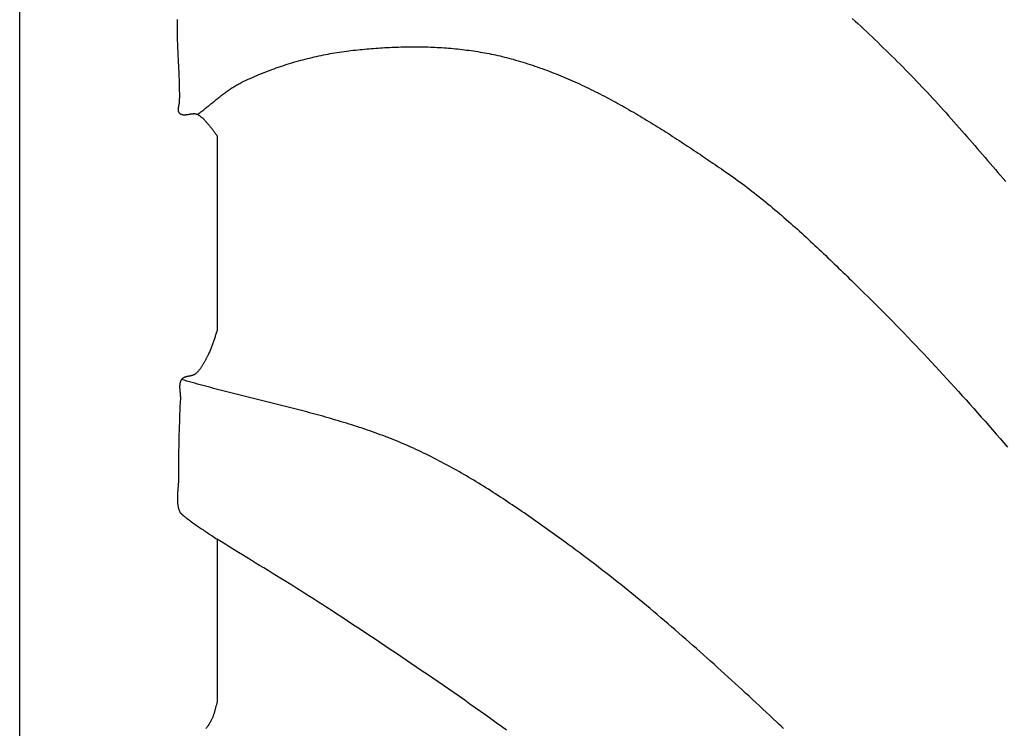
# Model space of a CAD drawing. Units: millimetres. Extents: x -2 to 221, y -225 to 63.
# Drawn here: x 51 to 97, y -19 to 14 of the extents above; entities that cross this region are included whole.
import ezdxf

# ---------------------------------------------------------------- set-up
doc = ezdxf.new("R2010")
doc.units = ezdxf.units.MM
doc.layers.add('Default Layer', color=7, linetype='Continuous', lineweight=30)

msp = doc.modelspace()

# ---------------------------------------------------------------- linework, layer by layer
at = {"layer": 'Default Layer', "color": 18, "lineweight": 30, "true_color": 0x000000}
for p, q in [((60.091, 8.292), (60.091, -0.824)), ((60.091, -10.614), (60.091, -18.219))]:
    msp.add_line(p, q, dxfattribs=at)
at = {"layer": 'Default Layer', "color": 18, "lineweight": 30, "true_color": 0x000000, "extrusion": (0, 0, -1)}
for points in [[(-58.155, -30.525), (-50.823, -30.525), (-50.823, -30.525), (-50.823, 30.539), (-50.823, 30.539), (-59.639, 30.539)], [(-60.091, 8.292), (-60.068, 8.322), (-60.046, 8.351), (-60.024, 8.381), (-60.002, 8.412), (-59.98, 8.442), (-59.958, 8.472), (-59.936, 8.502), (-59.914, 8.532), (-59.892, 8.563), (-59.87, 8.593), (-59.848, 8.622), (-59.825, 8.652), (-59.803, 8.681), (-59.779, 8.71), (-59.756, 8.739), (-59.732, 8.768), (-59.707, 8.795), (-59.682, 8.823), (-59.682, 8.823), (-59.667, 8.839), (-59.652, 8.856), (-59.637, 8.872), (-59.622, 8.889), (-59.607, 8.906), (-59.592, 8.923), (-59.577, 8.94), (-59.562, 8.957), (-59.547, 8.974), (-59.531, 8.991), (-59.516, 9.008), (-59.501, 9.024), (-59.485, 9.041), (-59.47, 9.057), (-59.454, 9.073), (-59.438, 9.089), (-59.422, 9.105), (-59.406, 9.121), (-59.389, 9.136), (-59.372, 9.151), (-59.356, 9.165), (-59.338, 9.18), (-59.321, 9.193), (-59.303, 9.207), (-59.286, 9.22), (-59.267, 9.232), (-59.249, 9.244), (-59.23, 9.255), (-59.211, 9.266), (-59.191, 9.276), (-59.171, 9.286), (-59.151, 9.295), (-59.151, 9.295), (-59.139, 9.3), (-59.126, 9.304), (-59.113, 9.308), (-59.1, 9.312), (-59.086, 9.315), (-59.073, 9.317), (-59.059, 9.319), (-59.045, 9.321), (-59.031, 9.322), (-59.017, 9.322), (-59.003, 9.323), (-58.988, 9.323), (-58.974, 9.323), (-58.96, 9.322), (-58.945, 9.321), (-58.93, 9.32), (-58.915, 9.319), (-58.901, 9.317), (-58.886, 9.316), (-58.871, 9.314), (-58.856, 9.312), (-58.841, 9.309), (-58.826, 9.307), (-58.811, 9.305), (-58.796, 9.302), (-58.781, 9.3), (-58.766, 9.297), (-58.751, 9.295), (-58.736, 9.293), (-58.721, 9.29), (-58.706, 9.288), (-58.691, 9.285), (-58.676, 9.283), (-58.662, 9.281), (-58.647, 9.279), (-58.633, 9.278), (-58.618, 9.276), (-58.604, 9.275), (-58.59, 9.274), (-58.576, 9.273), (-58.562, 9.273), (-58.548, 9.272), (-58.534, 9.272), (-58.521, 9.273), (-58.508, 9.274), (-58.495, 9.275), (-58.482, 9.277), (-58.469, 9.279), (-58.456, 9.281), (-58.444, 9.284), (-58.432, 9.288), (-58.42, 9.291), (-58.408, 9.296), (-58.397, 9.301), (-58.386, 9.307), (-58.375, 9.313), (-58.365, 9.32), (-58.354, 9.327), (-58.344, 9.336), (-58.335, 9.344), (-58.325, 9.354), (-58.325, 9.354), (-58.317, 9.363), (-58.309, 9.373), (-58.303, 9.383), (-58.296, 9.393), (-58.291, 9.403), (-58.286, 9.414), (-58.282, 9.425), (-58.278, 9.436), (-58.275, 9.447), (-58.272, 9.459), (-58.27, 9.47), (-58.268, 9.482), (-58.267, 9.494), (-58.266, 9.506), (-58.266, 9.519), (-58.266, 9.531), (-58.266, 9.544), (-58.266, 9.557), (-58.267, 9.57), (-58.269, 9.583), (-58.27, 9.596), (-58.272, 9.609), (-58.274, 9.623), (-58.276, 9.636), (-58.278, 9.649), (-58.281, 9.663), (-58.283, 9.676), (-58.286, 9.69), (-58.289, 9.704), (-58.292, 9.717), (-58.294, 9.731), (-58.297, 9.745), (-58.3, 9.758), (-58.303, 9.772), (-58.306, 9.786), (-58.308, 9.799), (-58.311, 9.813), (-58.313, 9.826), (-58.315, 9.84), (-58.318, 9.853), (-58.319, 9.866), (-58.321, 9.88), (-58.322, 9.893), (-58.324, 9.906), (-58.324, 9.919), (-58.325, 9.931), (-58.325, 9.944), (-58.325, 9.944), (-58.326, 10.017), (-58.327, 10.09), (-58.327, 10.162), (-58.327, 10.235), (-58.327, 10.308), (-58.326, 10.381), (-58.325, 10.454), (-58.323, 10.527), (-58.322, 10.601), (-58.32, 10.674), (-58.318, 10.747), (-58.316, 10.82), (-58.313, 10.893), (-58.311, 10.966), (-58.308, 11.04), (-58.305, 11.113), (-58.302, 11.186), (-58.299, 11.259), (-58.295, 11.333), (-58.292, 11.406), (-58.288, 11.479), (-58.285, 11.553), (-58.281, 11.626), (-58.278, 11.699), (-58.274, 11.773), (-58.27, 11.846), (-58.267, 11.919), (-58.263, 11.993), (-58.26, 12.066), (-58.256, 12.139), (-58.253, 12.213), (-58.249, 12.286), (-58.246, 12.359), (-58.243, 12.432), (-58.24, 12.506), (-58.237, 12.579), (-58.235, 12.652), (-58.232, 12.725), (-58.23, 12.798), (-58.228, 12.872), (-58.226, 12.945), (-58.225, 13.018), (-58.223, 13.091), (-58.222, 13.164), (-58.222, 13.237), (-58.221, 13.31), (-58.221, 13.383), (-58.221, 13.456), (-58.222, 13.528), (-58.223, 13.601), (-58.224, 13.674), (-58.226, 13.747)], [(-89.87, 13.804), (-90.004, 13.681), (-90.138, 13.557), (-90.272, 13.433), (-90.405, 13.309), (-90.538, 13.184), (-90.671, 13.059), (-90.803, 12.933), (-90.935, 12.808), (-91.067, 12.682), (-91.198, 12.555), (-91.329, 12.429), (-91.46, 12.302), (-91.59, 12.175), (-91.72, 12.047), (-91.85, 11.92), (-91.85, 11.92), (-91.982, 11.789), (-92.113, 11.659), (-92.243, 11.527), (-92.373, 11.396), (-92.502, 11.263), (-92.631, 11.131), (-92.76, 10.998), (-92.888, 10.864), (-93.015, 10.73), (-93.143, 10.596), (-93.269, 10.461), (-93.396, 10.325), (-93.522, 10.19), (-93.647, 10.054), (-93.772, 9.918), (-93.897, 9.781), (-94.022, 9.644), (-94.146, 9.507), (-94.27, 9.369), (-94.393, 9.231), (-94.517, 9.093), (-94.64, 8.955), (-94.763, 8.816), (-94.885, 8.677), (-95.007, 8.539), (-95.13, 8.399), (-95.252, 8.26), (-95.373, 8.121), (-95.495, 7.981), (-95.617, 7.841), (-95.738, 7.701), (-95.859, 7.561), (-95.98, 7.421), (-96.102, 7.281), (-96.223, 7.141), (-96.343, 7.001), (-96.464, 6.861), (-96.585, 6.72), (-96.706, 6.58), (-96.827, 6.44), (-96.948, 6.3), (-97.069, 6.159)], [(-86.641, -19.479), (-86.536, -19.378), (-86.43, -19.277), (-86.324, -19.176), (-86.324, -19.176), (-86.163, -19.025), (-86.001, -18.873), (-85.84, -18.722), (-85.678, -18.571), (-85.516, -18.42), (-85.354, -18.269), (-85.192, -18.119), (-85.03, -17.968), (-84.867, -17.818), (-84.704, -17.668), (-84.541, -17.518), (-84.378, -17.368), (-84.215, -17.218), (-84.051, -17.069), (-83.887, -16.92), (-83.723, -16.771), (-83.559, -16.623), (-83.395, -16.474), (-83.23, -16.326), (-83.065, -16.178), (-82.9, -16.031), (-82.734, -15.884), (-82.568, -15.737), (-82.402, -15.59), (-82.236, -15.444), (-82.069, -15.298), (-81.902, -15.153), (-81.735, -15.007), (-81.568, -14.862), (-81.4, -14.718), (-81.232, -14.574), (-81.063, -14.43), (-80.894, -14.287), (-80.725, -14.144), (-80.556, -14.001), (-80.386, -13.859), (-80.216, -13.717), (-80.046, -13.576), (-79.875, -13.435), (-79.704, -13.295), (-79.532, -13.155), (-79.36, -13.016), (-79.188, -12.877), (-79.015, -12.739), (-78.842, -12.601), (-78.669, -12.463), (-78.495, -12.326), (-78.321, -12.19), (-78.146, -12.054), (-77.971, -11.919), (-77.796, -11.784), (-77.62, -11.65), (-77.443, -11.517), (-77.267, -11.384), (-77.089, -11.251), (-76.912, -11.119), (-76.734, -10.988), (-76.555, -10.858), (-76.555, -10.858), (-76.447, -10.779), (-76.339, -10.7), (-76.23, -10.622), (-76.122, -10.543), (-76.014, -10.465), (-75.905, -10.387), (-75.796, -10.308), (-75.687, -10.23), (-75.578, -10.152), (-75.469, -10.074), (-75.36, -9.996), (-75.251, -9.919), (-75.141, -9.841), (-75.032, -9.764), (-74.922, -9.687), (-74.812, -9.61), (-74.702, -9.533), (-74.592, -9.457), (-74.481, -9.38), (-74.371, -9.304), (-74.26, -9.228), (-74.149, -9.153), (-74.038, -9.078), (-73.927, -9.003), (-73.815, -8.928), (-73.704, -8.853), (-73.592, -8.779), (-73.48, -8.705), (-73.368, -8.632), (-73.255, -8.559), (-73.143, -8.486), (-73.03, -8.413), (-72.917, -8.341), (-72.804, -8.269), (-72.69, -8.198), (-72.577, -8.127), (-72.463, -8.057), (-72.348, -7.986), (-72.234, -7.917), (-72.119, -7.847), (-72.005, -7.779), (-71.889, -7.71), (-71.774, -7.642), (-71.658, -7.575), (-71.543, -7.508), (-71.426, -7.442), (-71.31, -7.376), (-71.193, -7.311), (-71.076, -7.246), (-70.959, -7.181), (-70.842, -7.118), (-70.724, -7.055), (-70.606, -6.992), (-70.487, -6.93), (-70.368, -6.869), (-70.25, -6.808), (-70.13, -6.748), (-70.011, -6.688), (-69.891, -6.629), (-69.77, -6.571), (-69.65, -6.513), (-69.529, -6.456), (-69.408, -6.4), (-69.286, -6.345), (-69.164, -6.29), (-69.164, -6.29), (-69.047, -6.238), (-68.929, -6.186), (-68.81, -6.135), (-68.692, -6.085), (-68.573, -6.036), (-68.454, -5.987), (-68.335, -5.94), (-68.215, -5.892), (-68.096, -5.846), (-67.976, -5.799), (-67.855, -5.754), (-67.735, -5.709), (-67.614, -5.665), (-67.493, -5.621), (-67.372, -5.578), (-67.251, -5.536), (-67.13, -5.494), (-67.008, -5.452), (-66.886, -5.411), (-66.764, -5.371), (-66.642, -5.331), (-66.52, -5.291), (-66.397, -5.252), (-66.274, -5.214), (-66.151, -5.175), (-66.028, -5.138), (-65.905, -5.1), (-65.782, -5.063), (-65.658, -5.027), (-65.535, -4.991), (-65.411, -4.955), (-65.287, -4.919), (-65.163, -4.884), (-65.039, -4.849), (-64.915, -4.815), (-64.791, -4.78), (-64.666, -4.746), (-64.542, -4.713), (-64.417, -4.679), (-64.292, -4.646), (-64.168, -4.613), (-64.043, -4.58), (-63.918, -4.548), (-63.793, -4.516), (-63.668, -4.483), (-63.542, -4.451), (-63.417, -4.42), (-63.292, -4.388), (-63.167, -4.356), (-63.041, -4.325), (-62.916, -4.293), (-62.791, -4.262), (-62.665, -4.231), (-62.54, -4.2), (-62.414, -4.169), (-62.289, -4.138), (-62.163, -4.107), (-62.038, -4.076), (-61.912, -4.045), (-61.787, -4.014), (-61.661, -3.983), (-61.536, -3.952), (-61.41, -3.92), (-61.285, -3.889), (-61.159, -3.858), (-61.034, -3.827), (-60.909, -3.795), (-60.783, -3.764), (-60.658, -3.732), (-60.533, -3.7), (-60.408, -3.668), (-60.283, -3.636), (-60.158, -3.603), (-60.033, -3.571), (-59.908, -3.538), (-59.783, -3.505), (-59.658, -3.472), (-59.534, -3.439), (-59.409, -3.405), (-59.285, -3.371), (-59.16, -3.337), (-59.036, -3.302), (-58.912, -3.267), (-58.788, -3.232), (-58.664, -3.197), (-58.54, -3.161), (-58.417, -3.125)], [(-73.662, -19.567), (-73.417, -19.389), (-73.172, -19.212), (-72.927, -19.036), (-72.681, -18.86), (-72.435, -18.685), (-72.188, -18.51), (-71.941, -18.335), (-71.694, -18.161), (-71.446, -17.988), (-71.198, -17.815), (-70.95, -17.643), (-70.701, -17.471), (-70.452, -17.299), (-70.203, -17.128), (-69.953, -16.957), (-69.703, -16.787), (-69.453, -16.617), (-69.203, -16.447), (-68.952, -16.278), (-68.702, -16.109), (-68.451, -15.94), (-68.199, -15.772), (-67.948, -15.604), (-67.696, -15.436), (-67.445, -15.269), (-67.193, -15.102), (-66.941, -14.935), (-66.688, -14.768), (-66.436, -14.601), (-66.183, -14.435), (-65.931, -14.269), (-65.678, -14.103), (-65.425, -13.938), (-65.425, -13.938), (-65.23, -13.81), (-65.035, -13.684), (-64.839, -13.558), (-64.643, -13.432), (-64.447, -13.307), (-64.25, -13.183), (-64.053, -13.059), (-63.856, -12.935), (-63.658, -12.812), (-63.461, -12.689), (-63.263, -12.566), (-63.065, -12.444), (-62.867, -12.322), (-62.668, -12.2), (-62.47, -12.078), (-62.271, -11.956), (-62.073, -11.835), (-61.874, -11.713), (-61.676, -11.591), (-61.477, -11.47), (-61.279, -11.348), (-61.081, -11.226), (-60.882, -11.104), (-60.684, -10.982), (-60.486, -10.86), (-60.288, -10.737), (-60.091, -10.614)]]:
    msp.add_lwpolyline(points, dxfattribs=at)
at = {"layer": 'Default Layer', "color": 18, "lineweight": 30, "true_color": 0x000000}
for points in [[(59.151, 9.295), (59.195, 9.327), (59.238, 9.359), (59.281, 9.391), (59.324, 9.423), (59.367, 9.456), (59.41, 9.489), (59.452, 9.523), (59.495, 9.556), (59.537, 9.59), (59.579, 9.623), (59.622, 9.657), (59.664, 9.691), (59.706, 9.725), (59.748, 9.759), (59.79, 9.793), (59.832, 9.828), (59.874, 9.862), (59.916, 9.896), (59.958, 9.93), (60, 9.964), (60.042, 9.998), (60.084, 10.032), (60.127, 10.066), (60.169, 10.099), (60.212, 10.133), (60.254, 10.166), (60.297, 10.199), (60.34, 10.232), (60.383, 10.264), (60.426, 10.296), (60.469, 10.328), (60.513, 10.36), (60.556, 10.391), (60.6, 10.422), (60.644, 10.453), (60.689, 10.483), (60.733, 10.513), (60.778, 10.542), (60.823, 10.571), (60.869, 10.6), (60.915, 10.628), (60.961, 10.655), (61.007, 10.682), (61.054, 10.708), (61.101, 10.734), (61.148, 10.759), (61.196, 10.784), (61.244, 10.807), (61.244, 10.807), (61.342, 10.855), (61.441, 10.901), (61.539, 10.947), (61.639, 10.992), (61.738, 11.037), (61.838, 11.08), (61.938, 11.123), (62.039, 11.166), (62.14, 11.207), (62.241, 11.248), (62.342, 11.289), (62.444, 11.328), (62.546, 11.367), (62.649, 11.405), (62.751, 11.443), (62.854, 11.48), (62.958, 11.516), (63.061, 11.551), (63.165, 11.586), (63.269, 11.62), (63.373, 11.653), (63.478, 11.685), (63.583, 11.717), (63.688, 11.748), (63.793, 11.779), (63.898, 11.809), (64.004, 11.838), (64.11, 11.866), (64.216, 11.893), (64.322, 11.92), (64.428, 11.946), (64.535, 11.972), (64.641, 11.997), (64.748, 12.021), (64.855, 12.044), (64.962, 12.067), (65.069, 12.088), (65.177, 12.11), (65.284, 12.13), (65.391, 12.15), (65.499, 12.169), (65.607, 12.187), (65.714, 12.205), (65.822, 12.221), (65.93, 12.238), (66.038, 12.253), (66.146, 12.268), (66.254, 12.282), (66.362, 12.295), (66.47, 12.307), (66.47, 12.307), (66.575, 12.319), (66.68, 12.33), (66.786, 12.341), (66.891, 12.351), (66.997, 12.361), (67.103, 12.371), (67.209, 12.38), (67.315, 12.389), (67.421, 12.398), (67.527, 12.406), (67.633, 12.413), (67.739, 12.421), (67.846, 12.427), (67.952, 12.434), (68.059, 12.44), (68.165, 12.445), (68.272, 12.45), (68.379, 12.454), (68.485, 12.459), (68.592, 12.462), (68.699, 12.465), (68.806, 12.468), (68.913, 12.47), (69.019, 12.472), (69.126, 12.473), (69.233, 12.473), (69.34, 12.473), (69.447, 12.473), (69.554, 12.472), (69.661, 12.471), (69.767, 12.469), (69.874, 12.466), (69.981, 12.463), (70.088, 12.459), (70.194, 12.455), (70.301, 12.45), (70.408, 12.445), (70.514, 12.439), (70.621, 12.433), (70.727, 12.425), (70.834, 12.418), (70.94, 12.41), (71.046, 12.401), (71.152, 12.391), (71.258, 12.381), (71.364, 12.37), (71.47, 12.359), (71.576, 12.347), (71.682, 12.335), (71.787, 12.321), (71.893, 12.307), (71.998, 12.293), (72.103, 12.278), (72.208, 12.262), (72.313, 12.245), (72.418, 12.228), (72.522, 12.21), (72.627, 12.192), (72.731, 12.172), (72.835, 12.153), (72.939, 12.132), (73.043, 12.11), (73.147, 12.088), (73.25, 12.066), (73.353, 12.042), (73.456, 12.018), (73.559, 11.993), (73.662, 11.967), (73.764, 11.941), (73.867, 11.913), (73.969, 11.885), (73.969, 11.885), (74.083, 11.853), (74.197, 11.82), (74.31, 11.787), (74.424, 11.752), (74.537, 11.717), (74.65, 11.681), (74.762, 11.645), (74.875, 11.607), (74.987, 11.57), (75.099, 11.531), (75.211, 11.492), (75.322, 11.452), (75.434, 11.411), (75.545, 11.37), (75.655, 11.328), (75.766, 11.285), (75.876, 11.242), (75.987, 11.199), (76.096, 11.154), (76.206, 11.109), (76.316, 11.064), (76.425, 11.018), (76.534, 10.971), (76.643, 10.924), (76.752, 10.876), (76.86, 10.827), (76.968, 10.778), (77.076, 10.729), (77.184, 10.679), (77.292, 10.628), (77.399, 10.577), (77.506, 10.526), (77.613, 10.474), (77.72, 10.421), (77.827, 10.368), (77.933, 10.315), (78.039, 10.261), (78.145, 10.206), (78.251, 10.152), (78.357, 10.096), (78.462, 10.041), (78.568, 9.984), (78.673, 9.928), (78.778, 9.871), (78.883, 9.813), (78.987, 9.756), (79.091, 9.698), (79.196, 9.639), (79.3, 9.58), (79.404, 9.521), (79.507, 9.461), (79.611, 9.401), (79.714, 9.341), (79.818, 9.281), (79.921, 9.22), (80.023, 9.158), (80.126, 9.097), (80.229, 9.035), (80.331, 8.973), (80.433, 8.91), (80.536, 8.848), (80.638, 8.785), (80.739, 8.722), (80.841, 8.658), (80.943, 8.595), (81.044, 8.531), (81.145, 8.467), (81.246, 8.402), (81.347, 8.338), (81.448, 8.273), (81.549, 8.208), (81.649, 8.143), (81.75, 8.078), (81.85, 8.012), (81.95, 7.946), (82.05, 7.881), (82.15, 7.815), (82.25, 7.749), (82.349, 7.683), (82.449, 7.616), (82.548, 7.55), (82.647, 7.483), (82.747, 7.417), (82.846, 7.35), (82.944, 7.283), (83.043, 7.216), (83.142, 7.149), (83.241, 7.083), (83.339, 7.016), (83.437, 6.948), (83.536, 6.881), (83.634, 6.814), (83.732, 6.747), (83.83, 6.68), (83.928, 6.613), (83.928, 6.613), (84.042, 6.534), (84.156, 6.454), (84.27, 6.374), (84.383, 6.293), (84.496, 6.211), (84.608, 6.129), (84.72, 6.046), (84.832, 5.963), (84.943, 5.879), (85.053, 5.795), (85.164, 5.71), (85.274, 5.624), (85.383, 5.538), (85.492, 5.452), (85.601, 5.365), (85.709, 5.277), (85.817, 5.19), (85.925, 5.101), (86.032, 5.012), (86.139, 4.923), (86.246, 4.834), (86.353, 4.744), (86.459, 4.653), (86.564, 4.562), (86.67, 4.471), (86.775, 4.379), (86.88, 4.288), (86.985, 4.195), (87.089, 4.103), (87.193, 4.01), (87.297, 3.917), (87.4, 3.823), (87.504, 3.729), (87.607, 3.635), (87.71, 3.541), (87.813, 3.446), (87.915, 3.351), (88.017, 3.256), (88.119, 3.161), (88.221, 3.065), (88.323, 2.97), (88.425, 2.874), (88.526, 2.778), (88.627, 2.682), (88.728, 2.585), (88.829, 2.489), (88.93, 2.392), (89.031, 2.295), (89.131, 2.199), (89.232, 2.102), (89.332, 2.005), (89.432, 1.908), (89.532, 1.81), (89.632, 1.713), (89.732, 1.616), (89.832, 1.519), (89.932, 1.421), (90.032, 1.324), (90.131, 1.227), (90.231, 1.13), (90.231, 1.13), (90.422, 0.943), (90.612, 0.756), (90.802, 0.568), (90.991, 0.379), (91.18, 0.19), (91.368, 0.001), (91.555, -0.189), (91.743, -0.379), (91.929, -0.57), (92.115, -0.762), (92.301, -0.954), (92.486, -1.146), (92.671, -1.339), (92.855, -1.532), (93.039, -1.726), (93.222, -1.92), (93.405, -2.115), (93.587, -2.31), (93.769, -2.506), (93.951, -2.702), (94.132, -2.898), (94.313, -3.095), (94.493, -3.292), (94.673, -3.489), (94.852, -3.687), (95.032, -3.885), (95.21, -4.083), (95.389, -4.282), (95.567, -4.481), (95.745, -4.681), (95.922, -4.881), (96.099, -5.081), (96.276, -5.281), (96.452, -5.482), (96.628, -5.683), (96.804, -5.884), (96.979, -6.085), (97.155, -6.287)], [(60.091, -0.824), (60.075, -0.866), (60.059, -0.909), (60.044, -0.952), (60.029, -0.995), (60.014, -1.038), (59.999, -1.081), (59.984, -1.125), (59.97, -1.168), (59.955, -1.211), (59.941, -1.255), (59.926, -1.298), (59.911, -1.341), (59.897, -1.384), (59.882, -1.427), (59.867, -1.471), (59.851, -1.513), (59.836, -1.556), (59.82, -1.599), (59.803, -1.642), (59.787, -1.684), (59.77, -1.726), (59.752, -1.768), (59.734, -1.81), (59.715, -1.851), (59.696, -1.892), (59.676, -1.933), (59.656, -1.974), (59.656, -1.974), (59.642, -2), (59.629, -2.027), (59.615, -2.054), (59.602, -2.08), (59.588, -2.107), (59.575, -2.134), (59.561, -2.16), (59.548, -2.187), (59.534, -2.214), (59.52, -2.241), (59.506, -2.267), (59.492, -2.294), (59.478, -2.32), (59.463, -2.347), (59.448, -2.373), (59.433, -2.399), (59.418, -2.425), (59.403, -2.451), (59.387, -2.476), (59.371, -2.502), (59.355, -2.527), (59.339, -2.551), (59.322, -2.576), (59.305, -2.6), (59.287, -2.624), (59.269, -2.647), (59.251, -2.671), (59.232, -2.693), (59.213, -2.716), (59.194, -2.738), (59.174, -2.759), (59.153, -2.78), (59.132, -2.801), (59.11, -2.821), (59.088, -2.84), (59.066, -2.859), (59.066, -2.859), (59.055, -2.868), (59.043, -2.876), (59.032, -2.884), (59.02, -2.891), (59.007, -2.897), (58.995, -2.904), (58.982, -2.91), (58.969, -2.915), (58.955, -2.92), (58.942, -2.925), (58.928, -2.93), (58.914, -2.934), (58.9, -2.938), (58.886, -2.942), (58.872, -2.946), (58.857, -2.949), (58.843, -2.953), (58.828, -2.956), (58.813, -2.959), (58.799, -2.962), (58.784, -2.965), (58.769, -2.968), (58.754, -2.971), (58.739, -2.973), (58.725, -2.976), (58.71, -2.979), (58.695, -2.982), (58.681, -2.985), (58.666, -2.989), (58.652, -2.992), (58.638, -2.995), (58.624, -2.999), (58.61, -3.003), (58.597, -3.007), (58.583, -3.012), (58.57, -3.016), (58.557, -3.021), (58.544, -3.027), (58.532, -3.032), (58.519, -3.038), (58.508, -3.045), (58.496, -3.052), (58.485, -3.059), (58.474, -3.067), (58.463, -3.075), (58.453, -3.084), (58.443, -3.093), (58.434, -3.103), (58.425, -3.114), (58.417, -3.125), (58.417, -3.125), (58.407, -3.139), (58.397, -3.155), (58.388, -3.17), (58.38, -3.186), (58.373, -3.201), (58.366, -3.217), (58.36, -3.234), (58.354, -3.25), (58.349, -3.267), (58.345, -3.284), (58.341, -3.301), (58.337, -3.318), (58.334, -3.336), (58.332, -3.353), (58.33, -3.371), (58.328, -3.389), (58.327, -3.407), (58.326, -3.425), (58.325, -3.444), (58.325, -3.462), (58.325, -3.481), (58.326, -3.499), (58.326, -3.518), (58.327, -3.537), (58.328, -3.556), (58.329, -3.575), (58.331, -3.594), (58.332, -3.613), (58.334, -3.632), (58.336, -3.651), (58.337, -3.67), (58.339, -3.689), (58.341, -3.709), (58.343, -3.728), (58.345, -3.747), (58.347, -3.766), (58.349, -3.785), (58.351, -3.804), (58.352, -3.823), (58.354, -3.842), (58.355, -3.861), (58.356, -3.88), (58.357, -3.899), (58.358, -3.918), (58.358, -3.936), (58.359, -3.955), (58.359, -3.973), (58.358, -3.992), (58.358, -4.01), (58.358, -4.01), (58.349, -4.197), (58.341, -4.384), (58.334, -4.571), (58.326, -4.759), (58.319, -4.946), (58.312, -5.133), (58.306, -5.32), (58.3, -5.508), (58.294, -5.695), (58.289, -5.882), (58.285, -6.07), (58.28, -6.257), (58.277, -6.445), (58.274, -6.632), (58.271, -6.819), (58.27, -7.007), (58.269, -7.194), (58.268, -7.381), (58.268, -7.569), (58.269, -7.756), (58.269, -7.756), (58.269, -7.786), (58.269, -7.815), (58.268, -7.845), (58.268, -7.875), (58.267, -7.905), (58.265, -7.935), (58.264, -7.965), (58.262, -7.995), (58.26, -8.025), (58.258, -8.055), (58.256, -8.085), (58.254, -8.116), (58.251, -8.146), (58.249, -8.176), (58.246, -8.206), (58.244, -8.237), (58.241, -8.267), (58.239, -8.297), (58.237, -8.328), (58.234, -8.358), (58.232, -8.388), (58.23, -8.418), (58.228, -8.449), (58.226, -8.479), (58.224, -8.509), (58.223, -8.539), (58.221, -8.569), (58.22, -8.599), (58.219, -8.629), (58.219, -8.659), (58.218, -8.689), (58.218, -8.719), (58.219, -8.749), (58.22, -8.778), (58.221, -8.808), (58.222, -8.838), (58.224, -8.867), (58.226, -8.896), (58.229, -8.925), (58.232, -8.954), (58.236, -8.983), (58.241, -9.012), (58.245, -9.041), (58.251, -9.069), (58.257, -9.098), (58.263, -9.126), (58.271, -9.154), (58.278, -9.182), (58.287, -9.21), (58.296, -9.238), (58.306, -9.265), (58.317, -9.293), (58.328, -9.32), (58.328, -9.32), (58.334, -9.332), (58.34, -9.343), (58.347, -9.354), (58.354, -9.365), (58.362, -9.376), (58.371, -9.386), (58.38, -9.396), (58.389, -9.405), (58.398, -9.415), (58.408, -9.424), (58.418, -9.433), (58.429, -9.442), (58.439, -9.45), (58.45, -9.459), (58.46, -9.468), (58.471, -9.476), (58.482, -9.484), (58.493, -9.493), (58.503, -9.501), (58.514, -9.509), (58.525, -9.518), (58.535, -9.526), (58.535, -9.526), (58.584, -9.567), (58.633, -9.607), (58.683, -9.646), (58.733, -9.685), (58.783, -9.724), (58.834, -9.762), (58.885, -9.799), (58.937, -9.837), (58.988, -9.873), (59.04, -9.91), (59.093, -9.946), (59.145, -9.982), (59.198, -10.018), (59.25, -10.053), (59.303, -10.089), (59.356, -10.124), (59.409, -10.159), (59.462, -10.194), (59.515, -10.229), (59.568, -10.264), (59.622, -10.299), (59.674, -10.335), (59.727, -10.37), (59.78, -10.405), (59.833, -10.441), (59.833, -10.441), (59.897, -10.485), (59.962, -10.528), (60.026, -10.571), (60.091, -10.614)], [(60.091, -18.219), (60.081, -18.25), (60.072, -18.28), (60.063, -18.31), (60.054, -18.341), (60.046, -18.372), (60.037, -18.402), (60.029, -18.433), (60.021, -18.464), (60.013, -18.495), (60.005, -18.526), (59.997, -18.557), (59.989, -18.587), (59.98, -18.618), (59.972, -18.649), (59.964, -18.68), (59.955, -18.71), (59.946, -18.741), (59.937, -18.771), (59.928, -18.801), (59.918, -18.832), (59.908, -18.862), (59.897, -18.891), (59.886, -18.921), (59.875, -18.951), (59.863, -18.98), (59.85, -19.009), (59.837, -19.037), (59.823, -19.066), (59.809, -19.094), (59.809, -19.094), (59.79, -19.129), (59.771, -19.164), (59.751, -19.199), (59.731, -19.233), (59.71, -19.268), (59.689, -19.302), (59.667, -19.335), (59.644, -19.369), (59.622, -19.402), (59.598, -19.434), (59.574, -19.467), (59.55, -19.499)]]:
    msp.add_lwpolyline(points, dxfattribs=at)

doc.saveas('drawing.dxf')
